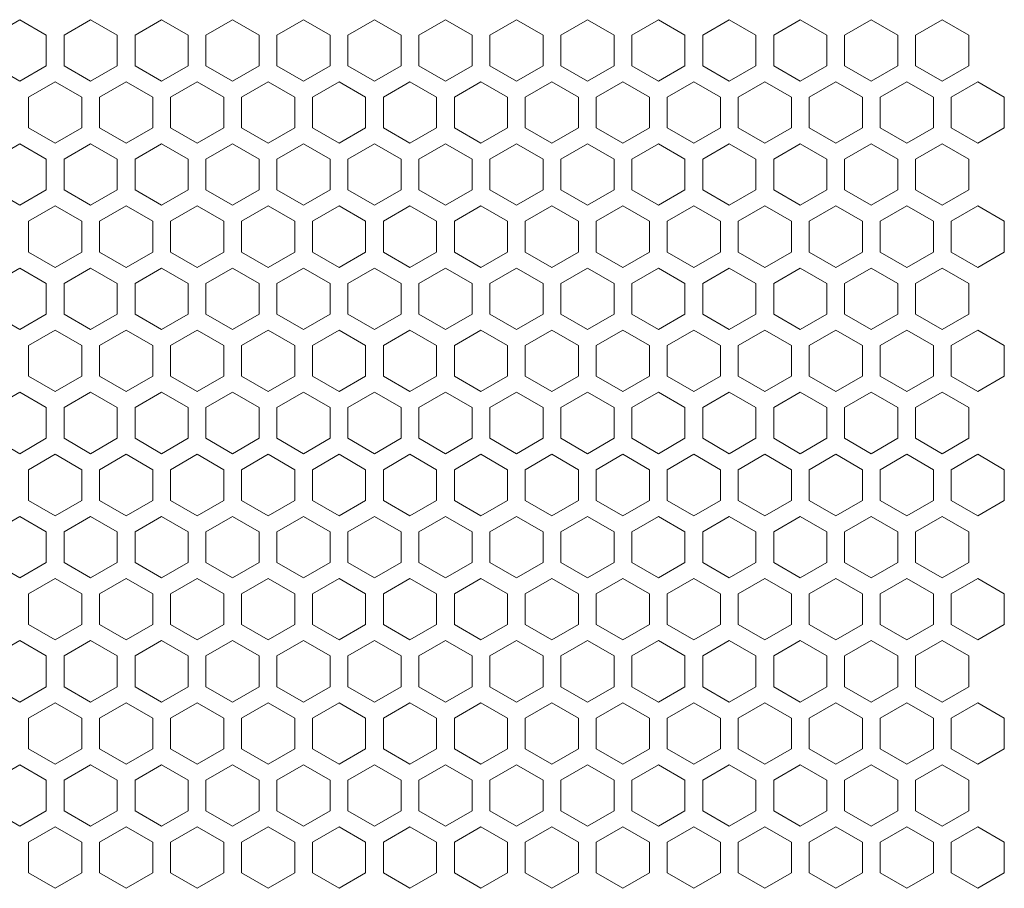
# Model space of a CAD drawing. Units: millimetres. Extents: x 923695 to 1005020, y 235312 to 319646.
# Drawn here: x 954996 to 955107, y 316398 to 316496 of the extents above; entities that cross this region are included whole.
import ezdxf

# ---------------------------------------------------------------- set-up
doc = ezdxf.new("R2010")
doc.units = ezdxf.units.MM
doc.linetypes.add('ACAD_ISO05W100', pattern=[34, 24, -3, 0.5, -3, 0.5, -3])
doc.layers.add('双点画线', color=160, linetype='ACAD_ISO05W100', lineweight=9)

msp = doc.modelspace()

# ---------------------------------------------------------------- linework, layer by layer
at = {"layer": '双点画线', "color": 6, "linetype": 'ByBlock'}
for points in [[(954999.09303, 316490.45314), (954996.09303, 316488.72109), (954993.09303, 316490.45314), (954993.09303, 316493.91724), (954996.09303, 316495.64929), (954999.09303, 316493.91724)], [(955007.09303, 316490.45314), (955004.09303, 316488.72109), (955001.09303, 316490.45314), (955001.09303, 316493.91724), (955004.09303, 316495.64929), (955007.09303, 316493.91724)], [(955015.09303, 316490.45314), (955012.09303, 316488.72109), (955009.09303, 316490.45314), (955009.09303, 316493.91724), (955012.09303, 316495.64929), (955015.09303, 316493.91724)], [(955023.09303, 316490.45314), (955020.09303, 316488.72109), (955017.09303, 316490.45314), (955017.09303, 316493.91724), (955020.09303, 316495.64929), (955023.09303, 316493.91724)], [(955031.09303, 316490.45314), (955028.09303, 316488.72109), (955025.09303, 316490.45314), (955025.09303, 316493.91724), (955028.09303, 316495.64929), (955031.09303, 316493.91724)], [(955039.09303, 316490.45314), (955036.09303, 316488.72109), (955033.09303, 316490.45314), (955033.09303, 316493.91724), (955036.09303, 316495.64929), (955039.09303, 316493.91724)], [(955047.09303, 316490.45314), (955044.09303, 316488.72109), (955041.09303, 316490.45314), (955041.09303, 316493.91724), (955044.09303, 316495.64929), (955047.09303, 316493.91724)], [(955055.09303, 316490.45314), (955052.09303, 316488.72109), (955049.09303, 316490.45314), (955049.09303, 316493.91724), (955052.09303, 316495.64929), (955055.09303, 316493.91724)], [(955063.09303, 316490.45314), (955060.09303, 316488.72109), (955057.09303, 316490.45314), (955057.09303, 316493.91724), (955060.09303, 316495.64929), (955063.09303, 316493.91724)], [(955071.09303, 316490.45314), (955068.09303, 316488.72109), (955065.09303, 316490.45314), (955065.09303, 316493.91724), (955068.09303, 316495.64929), (955071.09303, 316493.91724)], [(955079.09303, 316490.45314), (955076.09303, 316488.72109), (955073.09303, 316490.45314), (955073.09303, 316493.91724), (955076.09303, 316495.64929), (955079.09303, 316493.91724)], [(955087.09303, 316490.45314), (955084.09303, 316488.72109), (955081.09303, 316490.45314), (955081.09303, 316493.91724), (955084.09303, 316495.64929), (955087.09303, 316493.91724)], [(955095.09303, 316490.45314), (955092.09303, 316488.72109), (955089.09303, 316490.45314), (955089.09303, 316493.91724), (955092.09303, 316495.64929), (955095.09303, 316493.91724)], [(955103.09303, 316490.45314), (955100.09303, 316488.72109), (955097.09303, 316490.45314), (955097.09303, 316493.91724), (955100.09303, 316495.64929), (955103.09303, 316493.91724)], [(955003.09303, 316483.45314), (955000.09303, 316481.72109), (954997.09303, 316483.45314), (954997.09303, 316486.91724), (955000.09303, 316488.64929), (955003.09303, 316486.91724)], [(955011.09303, 316483.45314), (955008.09303, 316481.72109), (955005.09303, 316483.45314), (955005.09303, 316486.91724), (955008.09303, 316488.64929), (955011.09303, 316486.91724)], [(955019.09303, 316483.45314), (955016.09303, 316481.72109), (955013.09303, 316483.45314), (955013.09303, 316486.91724), (955016.09303, 316488.64929), (955019.09303, 316486.91724)], [(955027.09303, 316483.45314), (955024.09303, 316481.72109), (955021.09303, 316483.45314), (955021.09303, 316486.91724), (955024.09303, 316488.64929), (955027.09303, 316486.91724)], [(955035.09303, 316483.45314), (955032.09303, 316481.72109), (955029.09303, 316483.45314), (955029.09303, 316486.91724), (955032.09303, 316488.64929), (955035.09303, 316486.91724)], [(955043.09303, 316483.45314), (955040.09303, 316481.72109), (955037.09303, 316483.45314), (955037.09303, 316486.91724), (955040.09303, 316488.64929), (955043.09303, 316486.91724)], [(955051.09303, 316483.45314), (955048.09303, 316481.72109), (955045.09303, 316483.45314), (955045.09303, 316486.91724), (955048.09303, 316488.64929), (955051.09303, 316486.91724)], [(955059.09303, 316483.45314), (955056.09303, 316481.72109), (955053.09303, 316483.45314), (955053.09303, 316486.91724), (955056.09303, 316488.64929), (955059.09303, 316486.91724)], [(955067.09303, 316483.45314), (955064.09303, 316481.72109), (955061.09303, 316483.45314), (955061.09303, 316486.91724), (955064.09303, 316488.64929), (955067.09303, 316486.91724)], [(955075.09303, 316483.45314), (955072.09303, 316481.72109), (955069.09303, 316483.45314), (955069.09303, 316486.91724), (955072.09303, 316488.64929), (955075.09303, 316486.91724)], [(955083.09303, 316483.45314), (955080.09303, 316481.72109), (955077.09303, 316483.45314), (955077.09303, 316486.91724), (955080.09303, 316488.64929), (955083.09303, 316486.91724)], [(955091.09303, 316483.45314), (955088.09303, 316481.72109), (955085.09303, 316483.45314), (955085.09303, 316486.91724), (955088.09303, 316488.64929), (955091.09303, 316486.91724)], [(955099.09303, 316483.45314), (955096.09303, 316481.72109), (955093.09303, 316483.45314), (955093.09303, 316486.91724), (955096.09303, 316488.64929), (955099.09303, 316486.91724)], [(955107.09303, 316483.45314), (955104.09303, 316481.72109), (955101.09303, 316483.45314), (955101.09303, 316486.91724), (955104.09303, 316488.64929), (955107.09303, 316486.91724)], [(954999.09303, 316476.45314), (954996.09303, 316474.72109), (954993.09303, 316476.45314), (954993.09303, 316479.91724), (954996.09303, 316481.64929), (954999.09303, 316479.91724)], [(955007.09303, 316476.45314), (955004.09303, 316474.72109), (955001.09303, 316476.45314), (955001.09303, 316479.91724), (955004.09303, 316481.64929), (955007.09303, 316479.91724)], [(955015.09303, 316476.45314), (955012.09303, 316474.72109), (955009.09303, 316476.45314), (955009.09303, 316479.91724), (955012.09303, 316481.64929), (955015.09303, 316479.91724)], [(955023.09303, 316476.45314), (955020.09303, 316474.72109), (955017.09303, 316476.45314), (955017.09303, 316479.91724), (955020.09303, 316481.64929), (955023.09303, 316479.91724)], [(955031.09303, 316476.45314), (955028.09303, 316474.72109), (955025.09303, 316476.45314), (955025.09303, 316479.91724), (955028.09303, 316481.64929), (955031.09303, 316479.91724)], [(955039.09303, 316476.45314), (955036.09303, 316474.72109), (955033.09303, 316476.45314), (955033.09303, 316479.91724), (955036.09303, 316481.64929), (955039.09303, 316479.91724)], [(955047.09303, 316476.45314), (955044.09303, 316474.72109), (955041.09303, 316476.45314), (955041.09303, 316479.91724), (955044.09303, 316481.64929), (955047.09303, 316479.91724)], [(955055.09303, 316476.45314), (955052.09303, 316474.72109), (955049.09303, 316476.45314), (955049.09303, 316479.91724), (955052.09303, 316481.64929), (955055.09303, 316479.91724)], [(955063.09303, 316476.45314), (955060.09303, 316474.72109), (955057.09303, 316476.45314), (955057.09303, 316479.91724), (955060.09303, 316481.64929), (955063.09303, 316479.91724)], [(955071.09303, 316476.45314), (955068.09303, 316474.72109), (955065.09303, 316476.45314), (955065.09303, 316479.91724), (955068.09303, 316481.64929), (955071.09303, 316479.91724)], [(955079.09303, 316476.45314), (955076.09303, 316474.72109), (955073.09303, 316476.45314), (955073.09303, 316479.91724), (955076.09303, 316481.64929), (955079.09303, 316479.91724)], [(955087.09303, 316476.45314), (955084.09303, 316474.72109), (955081.09303, 316476.45314), (955081.09303, 316479.91724), (955084.09303, 316481.64929), (955087.09303, 316479.91724)], [(955095.09303, 316476.45314), (955092.09303, 316474.72109), (955089.09303, 316476.45314), (955089.09303, 316479.91724), (955092.09303, 316481.64929), (955095.09303, 316479.91724)], [(955103.09303, 316476.45314), (955100.09303, 316474.72109), (955097.09303, 316476.45314), (955097.09303, 316479.91724), (955100.09303, 316481.64929), (955103.09303, 316479.91724)], [(955003.09303, 316469.45314), (955000.09303, 316467.72109), (954997.09303, 316469.45314), (954997.09303, 316472.91724), (955000.09303, 316474.64929), (955003.09303, 316472.91724)], [(955011.09303, 316469.45314), (955008.09303, 316467.72109), (955005.09303, 316469.45314), (955005.09303, 316472.91724), (955008.09303, 316474.64929), (955011.09303, 316472.91724)], [(955019.09303, 316469.45314), (955016.09303, 316467.72109), (955013.09303, 316469.45314), (955013.09303, 316472.91724), (955016.09303, 316474.64929), (955019.09303, 316472.91724)], [(955027.09303, 316469.45314), (955024.09303, 316467.72109), (955021.09303, 316469.45314), (955021.09303, 316472.91724), (955024.09303, 316474.64929), (955027.09303, 316472.91724)], [(955035.09303, 316469.45314), (955032.09303, 316467.72109), (955029.09303, 316469.45314), (955029.09303, 316472.91724), (955032.09303, 316474.64929), (955035.09303, 316472.91724)], [(955043.09303, 316469.45314), (955040.09303, 316467.72109), (955037.09303, 316469.45314), (955037.09303, 316472.91724), (955040.09303, 316474.64929), (955043.09303, 316472.91724)], [(955051.09303, 316469.45314), (955048.09303, 316467.72109), (955045.09303, 316469.45314), (955045.09303, 316472.91724), (955048.09303, 316474.64929), (955051.09303, 316472.91724)], [(955059.09303, 316469.45314), (955056.09303, 316467.72109), (955053.09303, 316469.45314), (955053.09303, 316472.91724), (955056.09303, 316474.64929), (955059.09303, 316472.91724)], [(955067.09303, 316469.45314), (955064.09303, 316467.72109), (955061.09303, 316469.45314), (955061.09303, 316472.91724), (955064.09303, 316474.64929), (955067.09303, 316472.91724)], [(955075.09303, 316469.45314), (955072.09303, 316467.72109), (955069.09303, 316469.45314), (955069.09303, 316472.91724), (955072.09303, 316474.64929), (955075.09303, 316472.91724)], [(955083.09303, 316469.45314), (955080.09303, 316467.72109), (955077.09303, 316469.45314), (955077.09303, 316472.91724), (955080.09303, 316474.64929), (955083.09303, 316472.91724)], [(955091.09303, 316469.45314), (955088.09303, 316467.72109), (955085.09303, 316469.45314), (955085.09303, 316472.91724), (955088.09303, 316474.64929), (955091.09303, 316472.91724)], [(955099.09303, 316469.45314), (955096.09303, 316467.72109), (955093.09303, 316469.45314), (955093.09303, 316472.91724), (955096.09303, 316474.64929), (955099.09303, 316472.91724)], [(955107.09303, 316469.45314), (955104.09303, 316467.72109), (955101.09303, 316469.45314), (955101.09303, 316472.91724), (955104.09303, 316474.64929), (955107.09303, 316472.91724)], [(954999.09303, 316462.45314), (954996.09303, 316460.72109), (954993.09303, 316462.45314), (954993.09303, 316465.91724), (954996.09303, 316467.64929), (954999.09303, 316465.91724)], [(955007.09303, 316462.45314), (955004.09303, 316460.72109), (955001.09303, 316462.45314), (955001.09303, 316465.91724), (955004.09303, 316467.64929), (955007.09303, 316465.91724)], [(955015.09303, 316462.45314), (955012.09303, 316460.72109), (955009.09303, 316462.45314), (955009.09303, 316465.91724), (955012.09303, 316467.64929), (955015.09303, 316465.91724)], [(955023.09303, 316462.45314), (955020.09303, 316460.72109), (955017.09303, 316462.45314), (955017.09303, 316465.91724), (955020.09303, 316467.64929), (955023.09303, 316465.91724)], [(955031.09303, 316462.45314), (955028.09303, 316460.72109), (955025.09303, 316462.45314), (955025.09303, 316465.91724), (955028.09303, 316467.64929), (955031.09303, 316465.91724)], [(955039.09303, 316462.45314), (955036.09303, 316460.72109), (955033.09303, 316462.45314), (955033.09303, 316465.91724), (955036.09303, 316467.64929), (955039.09303, 316465.91724)], [(955047.09303, 316462.45314), (955044.09303, 316460.72109), (955041.09303, 316462.45314), (955041.09303, 316465.91724), (955044.09303, 316467.64929), (955047.09303, 316465.91724)], [(955055.09303, 316462.45314), (955052.09303, 316460.72109), (955049.09303, 316462.45314), (955049.09303, 316465.91724), (955052.09303, 316467.64929), (955055.09303, 316465.91724)], [(955063.09303, 316462.45314), (955060.09303, 316460.72109), (955057.09303, 316462.45314), (955057.09303, 316465.91724), (955060.09303, 316467.64929), (955063.09303, 316465.91724)], [(955071.09303, 316462.45314), (955068.09303, 316460.72109), (955065.09303, 316462.45314), (955065.09303, 316465.91724), (955068.09303, 316467.64929), (955071.09303, 316465.91724)], [(955079.09303, 316462.45314), (955076.09303, 316460.72109), (955073.09303, 316462.45314), (955073.09303, 316465.91724), (955076.09303, 316467.64929), (955079.09303, 316465.91724)], [(955087.09303, 316462.45314), (955084.09303, 316460.72109), (955081.09303, 316462.45314), (955081.09303, 316465.91724), (955084.09303, 316467.64929), (955087.09303, 316465.91724)], [(955095.09303, 316462.45314), (955092.09303, 316460.72109), (955089.09303, 316462.45314), (955089.09303, 316465.91724), (955092.09303, 316467.64929), (955095.09303, 316465.91724)], [(955103.09303, 316462.45314), (955100.09303, 316460.72109), (955097.09303, 316462.45314), (955097.09303, 316465.91724), (955100.09303, 316467.64929), (955103.09303, 316465.91724)], [(955003.09303, 316455.45314), (955000.09303, 316453.72109), (954997.09303, 316455.45314), (954997.09303, 316458.91724), (955000.09303, 316460.64929), (955003.09303, 316458.91724)], [(955011.09303, 316455.45314), (955008.09303, 316453.72109), (955005.09303, 316455.45314), (955005.09303, 316458.91724), (955008.09303, 316460.64929), (955011.09303, 316458.91724)], [(955019.09303, 316455.45314), (955016.09303, 316453.72109), (955013.09303, 316455.45314), (955013.09303, 316458.91724), (955016.09303, 316460.64929), (955019.09303, 316458.91724)], [(955027.09303, 316455.45314), (955024.09303, 316453.72109), (955021.09303, 316455.45314), (955021.09303, 316458.91724), (955024.09303, 316460.64929), (955027.09303, 316458.91724)], [(955035.09303, 316455.45314), (955032.09303, 316453.72109), (955029.09303, 316455.45314), (955029.09303, 316458.91724), (955032.09303, 316460.64929), (955035.09303, 316458.91724)], [(955043.09303, 316455.45314), (955040.09303, 316453.72109), (955037.09303, 316455.45314), (955037.09303, 316458.91724), (955040.09303, 316460.64929), (955043.09303, 316458.91724)], [(955051.09303, 316455.45314), (955048.09303, 316453.72109), (955045.09303, 316455.45314), (955045.09303, 316458.91724), (955048.09303, 316460.64929), (955051.09303, 316458.91724)], [(955059.09303, 316455.45314), (955056.09303, 316453.72109), (955053.09303, 316455.45314), (955053.09303, 316458.91724), (955056.09303, 316460.64929), (955059.09303, 316458.91724)], [(955067.09303, 316455.45314), (955064.09303, 316453.72109), (955061.09303, 316455.45314), (955061.09303, 316458.91724), (955064.09303, 316460.64929), (955067.09303, 316458.91724)], [(955075.09303, 316455.45314), (955072.09303, 316453.72109), (955069.09303, 316455.45314), (955069.09303, 316458.91724), (955072.09303, 316460.64929), (955075.09303, 316458.91724)], [(955083.09303, 316455.45314), (955080.09303, 316453.72109), (955077.09303, 316455.45314), (955077.09303, 316458.91724), (955080.09303, 316460.64929), (955083.09303, 316458.91724)], [(955091.09303, 316455.45314), (955088.09303, 316453.72109), (955085.09303, 316455.45314), (955085.09303, 316458.91724), (955088.09303, 316460.64929), (955091.09303, 316458.91724)], [(955099.09303, 316455.45314), (955096.09303, 316453.72109), (955093.09303, 316455.45314), (955093.09303, 316458.91724), (955096.09303, 316460.64929), (955099.09303, 316458.91724)], [(955107.09303, 316455.45314), (955104.09303, 316453.72109), (955101.09303, 316455.45314), (955101.09303, 316458.91724), (955104.09303, 316460.64929), (955107.09303, 316458.91724)], [(954999.09303, 316448.45314), (954996.09303, 316446.72109), (954993.09303, 316448.45314), (954993.09303, 316451.91724), (954996.09303, 316453.64929), (954999.09303, 316451.91724)], [(955007.09303, 316448.45314), (955004.09303, 316446.72109), (955001.09303, 316448.45314), (955001.09303, 316451.91724), (955004.09303, 316453.64929), (955007.09303, 316451.91724)], [(955015.09303, 316448.45314), (955012.09303, 316446.72109), (955009.09303, 316448.45314), (955009.09303, 316451.91724), (955012.09303, 316453.64929), (955015.09303, 316451.91724)], [(955023.09303, 316448.45314), (955020.09303, 316446.72109), (955017.09303, 316448.45314), (955017.09303, 316451.91724), (955020.09303, 316453.64929), (955023.09303, 316451.91724)], [(955031.09303, 316448.45314), (955028.09303, 316446.72109), (955025.09303, 316448.45314), (955025.09303, 316451.91724), (955028.09303, 316453.64929), (955031.09303, 316451.91724)], [(955039.09303, 316448.45314), (955036.09303, 316446.72109), (955033.09303, 316448.45314), (955033.09303, 316451.91724), (955036.09303, 316453.64929), (955039.09303, 316451.91724)], [(955047.09303, 316448.45314), (955044.09303, 316446.72109), (955041.09303, 316448.45314), (955041.09303, 316451.91724), (955044.09303, 316453.64929), (955047.09303, 316451.91724)], [(955055.09303, 316448.45314), (955052.09303, 316446.72109), (955049.09303, 316448.45314), (955049.09303, 316451.91724), (955052.09303, 316453.64929), (955055.09303, 316451.91724)], [(955063.09303, 316448.45314), (955060.09303, 316446.72109), (955057.09303, 316448.45314), (955057.09303, 316451.91724), (955060.09303, 316453.64929), (955063.09303, 316451.91724)], [(955071.09303, 316448.45314), (955068.09303, 316446.72109), (955065.09303, 316448.45314), (955065.09303, 316451.91724), (955068.09303, 316453.64929), (955071.09303, 316451.91724)], [(955079.09303, 316448.45314), (955076.09303, 316446.72109), (955073.09303, 316448.45314), (955073.09303, 316451.91724), (955076.09303, 316453.64929), (955079.09303, 316451.91724)], [(955087.09303, 316448.45314), (955084.09303, 316446.72109), (955081.09303, 316448.45314), (955081.09303, 316451.91724), (955084.09303, 316453.64929), (955087.09303, 316451.91724)], [(955095.09303, 316448.45314), (955092.09303, 316446.72109), (955089.09303, 316448.45314), (955089.09303, 316451.91724), (955092.09303, 316453.64929), (955095.09303, 316451.91724)], [(955103.09303, 316448.45314), (955100.09303, 316446.72109), (955097.09303, 316448.45314), (955097.09303, 316451.91724), (955100.09303, 316453.64929), (955103.09303, 316451.91724)], [(955003.09303, 316441.45314), (955000.09303, 316439.72109), (954997.09303, 316441.45314), (954997.09303, 316444.91724), (955000.09303, 316446.64929), (955003.09303, 316444.91724)], [(955011.09303, 316441.45314), (955008.09303, 316439.72109), (955005.09303, 316441.45314), (955005.09303, 316444.91724), (955008.09303, 316446.64929), (955011.09303, 316444.91724)], [(955019.09303, 316441.45314), (955016.09303, 316439.72109), (955013.09303, 316441.45314), (955013.09303, 316444.91724), (955016.09303, 316446.64929), (955019.09303, 316444.91724)], [(955027.09303, 316441.45314), (955024.09303, 316439.72109), (955021.09303, 316441.45314), (955021.09303, 316444.91724), (955024.09303, 316446.64929), (955027.09303, 316444.91724)], [(955035.09303, 316441.45314), (955032.09303, 316439.72109), (955029.09303, 316441.45314), (955029.09303, 316444.91724), (955032.09303, 316446.64929), (955035.09303, 316444.91724)], [(955043.09303, 316441.45314), (955040.09303, 316439.72109), (955037.09303, 316441.45314), (955037.09303, 316444.91724), (955040.09303, 316446.64929), (955043.09303, 316444.91724)], [(955051.09303, 316441.45314), (955048.09303, 316439.72109), (955045.09303, 316441.45314), (955045.09303, 316444.91724), (955048.09303, 316446.64929), (955051.09303, 316444.91724)], [(955059.09303, 316441.45314), (955056.09303, 316439.72109), (955053.09303, 316441.45314), (955053.09303, 316444.91724), (955056.09303, 316446.64929), (955059.09303, 316444.91724)], [(955067.09303, 316441.45314), (955064.09303, 316439.72109), (955061.09303, 316441.45314), (955061.09303, 316444.91724), (955064.09303, 316446.64929), (955067.09303, 316444.91724)], [(955075.09303, 316441.45314), (955072.09303, 316439.72109), (955069.09303, 316441.45314), (955069.09303, 316444.91724), (955072.09303, 316446.64929), (955075.09303, 316444.91724)], [(955083.09303, 316441.45314), (955080.09303, 316439.72109), (955077.09303, 316441.45314), (955077.09303, 316444.91724), (955080.09303, 316446.64929), (955083.09303, 316444.91724)], [(955091.09303, 316441.45314), (955088.09303, 316439.72109), (955085.09303, 316441.45314), (955085.09303, 316444.91724), (955088.09303, 316446.64929), (955091.09303, 316444.91724)], [(955099.09303, 316441.45314), (955096.09303, 316439.72109), (955093.09303, 316441.45314), (955093.09303, 316444.91724), (955096.09303, 316446.64929), (955099.09303, 316444.91724)], [(955107.09303, 316441.45314), (955104.09303, 316439.72109), (955101.09303, 316441.45314), (955101.09303, 316444.91724), (955104.09303, 316446.64929), (955107.09303, 316444.91724)], [(954999.09303, 316434.45314), (954996.09303, 316432.72109), (954993.09303, 316434.45314), (954993.09303, 316437.91724), (954996.09303, 316439.64929), (954999.09303, 316437.91724)], [(955007.09303, 316434.45314), (955004.09303, 316432.72109), (955001.09303, 316434.45314), (955001.09303, 316437.91724), (955004.09303, 316439.64929), (955007.09303, 316437.91724)], [(955015.09303, 316434.45314), (955012.09303, 316432.72109), (955009.09303, 316434.45314), (955009.09303, 316437.91724), (955012.09303, 316439.64929), (955015.09303, 316437.91724)], [(955023.09303, 316434.45314), (955020.09303, 316432.72109), (955017.09303, 316434.45314), (955017.09303, 316437.91724), (955020.09303, 316439.64929), (955023.09303, 316437.91724)], [(955031.09303, 316434.45314), (955028.09303, 316432.72109), (955025.09303, 316434.45314), (955025.09303, 316437.91724), (955028.09303, 316439.64929), (955031.09303, 316437.91724)], [(955039.09303, 316434.45314), (955036.09303, 316432.72109), (955033.09303, 316434.45314), (955033.09303, 316437.91724), (955036.09303, 316439.64929), (955039.09303, 316437.91724)], [(955047.09303, 316434.45314), (955044.09303, 316432.72109), (955041.09303, 316434.45314), (955041.09303, 316437.91724), (955044.09303, 316439.64929), (955047.09303, 316437.91724)], [(955055.09303, 316434.45314), (955052.09303, 316432.72109), (955049.09303, 316434.45314), (955049.09303, 316437.91724), (955052.09303, 316439.64929), (955055.09303, 316437.91724)], [(955063.09303, 316434.45314), (955060.09303, 316432.72109), (955057.09303, 316434.45314), (955057.09303, 316437.91724), (955060.09303, 316439.64929), (955063.09303, 316437.91724)], [(955071.09303, 316434.45314), (955068.09303, 316432.72109), (955065.09303, 316434.45314), (955065.09303, 316437.91724), (955068.09303, 316439.64929), (955071.09303, 316437.91724)], [(955079.09303, 316434.45314), (955076.09303, 316432.72109), (955073.09303, 316434.45314), (955073.09303, 316437.91724), (955076.09303, 316439.64929), (955079.09303, 316437.91724)], [(955087.09303, 316434.45314), (955084.09303, 316432.72109), (955081.09303, 316434.45314), (955081.09303, 316437.91724), (955084.09303, 316439.64929), (955087.09303, 316437.91724)], [(955095.09303, 316434.45314), (955092.09303, 316432.72109), (955089.09303, 316434.45314), (955089.09303, 316437.91724), (955092.09303, 316439.64929), (955095.09303, 316437.91724)], [(955103.09303, 316434.45314), (955100.09303, 316432.72109), (955097.09303, 316434.45314), (955097.09303, 316437.91724), (955100.09303, 316439.64929), (955103.09303, 316437.91724)], [(955003.09303, 316427.45314), (955000.09303, 316425.72109), (954997.09303, 316427.45314), (954997.09303, 316430.91724), (955000.09303, 316432.64929), (955003.09303, 316430.91724)], [(955011.09303, 316427.45314), (955008.09303, 316425.72109), (955005.09303, 316427.45314), (955005.09303, 316430.91724), (955008.09303, 316432.64929), (955011.09303, 316430.91724)], [(955019.09303, 316427.45314), (955016.09303, 316425.72109), (955013.09303, 316427.45314), (955013.09303, 316430.91724), (955016.09303, 316432.64929), (955019.09303, 316430.91724)], [(955027.09303, 316427.45314), (955024.09303, 316425.72109), (955021.09303, 316427.45314), (955021.09303, 316430.91724), (955024.09303, 316432.64929), (955027.09303, 316430.91724)], [(955035.09303, 316427.45314), (955032.09303, 316425.72109), (955029.09303, 316427.45314), (955029.09303, 316430.91724), (955032.09303, 316432.64929), (955035.09303, 316430.91724)], [(955043.09303, 316427.45314), (955040.09303, 316425.72109), (955037.09303, 316427.45314), (955037.09303, 316430.91724), (955040.09303, 316432.64929), (955043.09303, 316430.91724)], [(955051.09303, 316427.45314), (955048.09303, 316425.72109), (955045.09303, 316427.45314), (955045.09303, 316430.91724), (955048.09303, 316432.64929), (955051.09303, 316430.91724)], [(955059.09303, 316427.45314), (955056.09303, 316425.72109), (955053.09303, 316427.45314), (955053.09303, 316430.91724), (955056.09303, 316432.64929), (955059.09303, 316430.91724)], [(955067.09303, 316427.45314), (955064.09303, 316425.72109), (955061.09303, 316427.45314), (955061.09303, 316430.91724), (955064.09303, 316432.64929), (955067.09303, 316430.91724)], [(955075.09303, 316427.45314), (955072.09303, 316425.72109), (955069.09303, 316427.45314), (955069.09303, 316430.91724), (955072.09303, 316432.64929), (955075.09303, 316430.91724)], [(955083.09303, 316427.45314), (955080.09303, 316425.72109), (955077.09303, 316427.45314), (955077.09303, 316430.91724), (955080.09303, 316432.64929), (955083.09303, 316430.91724)], [(955091.09303, 316427.45314), (955088.09303, 316425.72109), (955085.09303, 316427.45314), (955085.09303, 316430.91724), (955088.09303, 316432.64929), (955091.09303, 316430.91724)], [(955099.09303, 316427.45314), (955096.09303, 316425.72109), (955093.09303, 316427.45314), (955093.09303, 316430.91724), (955096.09303, 316432.64929), (955099.09303, 316430.91724)], [(955107.09303, 316427.45314), (955104.09303, 316425.72109), (955101.09303, 316427.45314), (955101.09303, 316430.91724), (955104.09303, 316432.64929), (955107.09303, 316430.91724)], [(954999.09303, 316420.45314), (954996.09303, 316418.72109), (954993.09303, 316420.45314), (954993.09303, 316423.91724), (954996.09303, 316425.64929), (954999.09303, 316423.91724)], [(955007.09303, 316420.45314), (955004.09303, 316418.72109), (955001.09303, 316420.45314), (955001.09303, 316423.91724), (955004.09303, 316425.64929), (955007.09303, 316423.91724)], [(955015.09303, 316420.45314), (955012.09303, 316418.72109), (955009.09303, 316420.45314), (955009.09303, 316423.91724), (955012.09303, 316425.64929), (955015.09303, 316423.91724)], [(955023.09303, 316420.45314), (955020.09303, 316418.72109), (955017.09303, 316420.45314), (955017.09303, 316423.91724), (955020.09303, 316425.64929), (955023.09303, 316423.91724)], [(955031.09303, 316420.45314), (955028.09303, 316418.72109), (955025.09303, 316420.45314), (955025.09303, 316423.91724), (955028.09303, 316425.64929), (955031.09303, 316423.91724)], [(955039.09303, 316420.45314), (955036.09303, 316418.72109), (955033.09303, 316420.45314), (955033.09303, 316423.91724), (955036.09303, 316425.64929), (955039.09303, 316423.91724)], [(955047.09303, 316420.45314), (955044.09303, 316418.72109), (955041.09303, 316420.45314), (955041.09303, 316423.91724), (955044.09303, 316425.64929), (955047.09303, 316423.91724)], [(955055.09303, 316420.45314), (955052.09303, 316418.72109), (955049.09303, 316420.45314), (955049.09303, 316423.91724), (955052.09303, 316425.64929), (955055.09303, 316423.91724)], [(955063.09303, 316420.45314), (955060.09303, 316418.72109), (955057.09303, 316420.45314), (955057.09303, 316423.91724), (955060.09303, 316425.64929), (955063.09303, 316423.91724)], [(955071.09303, 316420.45314), (955068.09303, 316418.72109), (955065.09303, 316420.45314), (955065.09303, 316423.91724), (955068.09303, 316425.64929), (955071.09303, 316423.91724)], [(955079.09303, 316420.45314), (955076.09303, 316418.72109), (955073.09303, 316420.45314), (955073.09303, 316423.91724), (955076.09303, 316425.64929), (955079.09303, 316423.91724)], [(955087.09303, 316420.45314), (955084.09303, 316418.72109), (955081.09303, 316420.45314), (955081.09303, 316423.91724), (955084.09303, 316425.64929), (955087.09303, 316423.91724)], [(955095.09303, 316420.45314), (955092.09303, 316418.72109), (955089.09303, 316420.45314), (955089.09303, 316423.91724), (955092.09303, 316425.64929), (955095.09303, 316423.91724)], [(955103.09303, 316420.45314), (955100.09303, 316418.72109), (955097.09303, 316420.45314), (955097.09303, 316423.91724), (955100.09303, 316425.64929), (955103.09303, 316423.91724)], [(955003.09303, 316413.45314), (955000.09303, 316411.72109), (954997.09303, 316413.45314), (954997.09303, 316416.91724), (955000.09303, 316418.64929), (955003.09303, 316416.91724)], [(955011.09303, 316413.45314), (955008.09303, 316411.72109), (955005.09303, 316413.45314), (955005.09303, 316416.91724), (955008.09303, 316418.64929), (955011.09303, 316416.91724)], [(955019.09303, 316413.45314), (955016.09303, 316411.72109), (955013.09303, 316413.45314), (955013.09303, 316416.91724), (955016.09303, 316418.64929), (955019.09303, 316416.91724)], [(955027.09303, 316413.45314), (955024.09303, 316411.72109), (955021.09303, 316413.45314), (955021.09303, 316416.91724), (955024.09303, 316418.64929), (955027.09303, 316416.91724)], [(955035.09303, 316413.45314), (955032.09303, 316411.72109), (955029.09303, 316413.45314), (955029.09303, 316416.91724), (955032.09303, 316418.64929), (955035.09303, 316416.91724)], [(955043.09303, 316413.45314), (955040.09303, 316411.72109), (955037.09303, 316413.45314), (955037.09303, 316416.91724), (955040.09303, 316418.64929), (955043.09303, 316416.91724)], [(955051.09303, 316413.45314), (955048.09303, 316411.72109), (955045.09303, 316413.45314), (955045.09303, 316416.91724), (955048.09303, 316418.64929), (955051.09303, 316416.91724)], [(955059.09303, 316413.45314), (955056.09303, 316411.72109), (955053.09303, 316413.45314), (955053.09303, 316416.91724), (955056.09303, 316418.64929), (955059.09303, 316416.91724)], [(955067.09303, 316413.45314), (955064.09303, 316411.72109), (955061.09303, 316413.45314), (955061.09303, 316416.91724), (955064.09303, 316418.64929), (955067.09303, 316416.91724)], [(955075.09303, 316413.45314), (955072.09303, 316411.72109), (955069.09303, 316413.45314), (955069.09303, 316416.91724), (955072.09303, 316418.64929), (955075.09303, 316416.91724)], [(955083.09303, 316413.45314), (955080.09303, 316411.72109), (955077.09303, 316413.45314), (955077.09303, 316416.91724), (955080.09303, 316418.64929), (955083.09303, 316416.91724)], [(955091.09303, 316413.45314), (955088.09303, 316411.72109), (955085.09303, 316413.45314), (955085.09303, 316416.91724), (955088.09303, 316418.64929), (955091.09303, 316416.91724)], [(955099.09303, 316413.45314), (955096.09303, 316411.72109), (955093.09303, 316413.45314), (955093.09303, 316416.91724), (955096.09303, 316418.64929), (955099.09303, 316416.91724)], [(955107.09303, 316413.45314), (955104.09303, 316411.72109), (955101.09303, 316413.45314), (955101.09303, 316416.91724), (955104.09303, 316418.64929), (955107.09303, 316416.91724)], [(954999.09303, 316406.45314), (954996.09303, 316404.72109), (954993.09303, 316406.45314), (954993.09303, 316409.91724), (954996.09303, 316411.64929), (954999.09303, 316409.91724)], [(955007.09303, 316406.45314), (955004.09303, 316404.72109), (955001.09303, 316406.45314), (955001.09303, 316409.91724), (955004.09303, 316411.64929), (955007.09303, 316409.91724)], [(955015.09303, 316406.45314), (955012.09303, 316404.72109), (955009.09303, 316406.45314), (955009.09303, 316409.91724), (955012.09303, 316411.64929), (955015.09303, 316409.91724)], [(955023.09303, 316406.45314), (955020.09303, 316404.72109), (955017.09303, 316406.45314), (955017.09303, 316409.91724), (955020.09303, 316411.64929), (955023.09303, 316409.91724)], [(955031.09303, 316406.45314), (955028.09303, 316404.72109), (955025.09303, 316406.45314), (955025.09303, 316409.91724), (955028.09303, 316411.64929), (955031.09303, 316409.91724)], [(955039.09303, 316406.45314), (955036.09303, 316404.72109), (955033.09303, 316406.45314), (955033.09303, 316409.91724), (955036.09303, 316411.64929), (955039.09303, 316409.91724)], [(955047.09303, 316406.45314), (955044.09303, 316404.72109), (955041.09303, 316406.45314), (955041.09303, 316409.91724), (955044.09303, 316411.64929), (955047.09303, 316409.91724)], [(955055.09303, 316406.45314), (955052.09303, 316404.72109), (955049.09303, 316406.45314), (955049.09303, 316409.91724), (955052.09303, 316411.64929), (955055.09303, 316409.91724)], [(955063.09303, 316406.45314), (955060.09303, 316404.72109), (955057.09303, 316406.45314), (955057.09303, 316409.91724), (955060.09303, 316411.64929), (955063.09303, 316409.91724)], [(955071.09303, 316406.45314), (955068.09303, 316404.72109), (955065.09303, 316406.45314), (955065.09303, 316409.91724), (955068.09303, 316411.64929), (955071.09303, 316409.91724)], [(955079.09303, 316406.45314), (955076.09303, 316404.72109), (955073.09303, 316406.45314), (955073.09303, 316409.91724), (955076.09303, 316411.64929), (955079.09303, 316409.91724)], [(955087.09303, 316406.45314), (955084.09303, 316404.72109), (955081.09303, 316406.45314), (955081.09303, 316409.91724), (955084.09303, 316411.64929), (955087.09303, 316409.91724)], [(955095.09303, 316406.45314), (955092.09303, 316404.72109), (955089.09303, 316406.45314), (955089.09303, 316409.91724), (955092.09303, 316411.64929), (955095.09303, 316409.91724)], [(955103.09303, 316406.45314), (955100.09303, 316404.72109), (955097.09303, 316406.45314), (955097.09303, 316409.91724), (955100.09303, 316411.64929), (955103.09303, 316409.91724)], [(955003.09303, 316399.45314), (955000.09303, 316397.72109), (954997.09303, 316399.45314), (954997.09303, 316402.91724), (955000.09303, 316404.64929), (955003.09303, 316402.91724)], [(955011.09303, 316399.45314), (955008.09303, 316397.72109), (955005.09303, 316399.45314), (955005.09303, 316402.91724), (955008.09303, 316404.64929), (955011.09303, 316402.91724)], [(955019.09303, 316399.45314), (955016.09303, 316397.72109), (955013.09303, 316399.45314), (955013.09303, 316402.91724), (955016.09303, 316404.64929), (955019.09303, 316402.91724)], [(955027.09303, 316399.45314), (955024.09303, 316397.72109), (955021.09303, 316399.45314), (955021.09303, 316402.91724), (955024.09303, 316404.64929), (955027.09303, 316402.91724)], [(955035.09303, 316399.45314), (955032.09303, 316397.72109), (955029.09303, 316399.45314), (955029.09303, 316402.91724), (955032.09303, 316404.64929), (955035.09303, 316402.91724)], [(955043.09303, 316399.45314), (955040.09303, 316397.72109), (955037.09303, 316399.45314), (955037.09303, 316402.91724), (955040.09303, 316404.64929), (955043.09303, 316402.91724)], [(955051.09303, 316399.45314), (955048.09303, 316397.72109), (955045.09303, 316399.45314), (955045.09303, 316402.91724), (955048.09303, 316404.64929), (955051.09303, 316402.91724)], [(955059.09303, 316399.45314), (955056.09303, 316397.72109), (955053.09303, 316399.45314), (955053.09303, 316402.91724), (955056.09303, 316404.64929), (955059.09303, 316402.91724)], [(955067.09303, 316399.45314), (955064.09303, 316397.72109), (955061.09303, 316399.45314), (955061.09303, 316402.91724), (955064.09303, 316404.64929), (955067.09303, 316402.91724)], [(955075.09303, 316399.45314), (955072.09303, 316397.72109), (955069.09303, 316399.45314), (955069.09303, 316402.91724), (955072.09303, 316404.64929), (955075.09303, 316402.91724)], [(955083.09303, 316399.45314), (955080.09303, 316397.72109), (955077.09303, 316399.45314), (955077.09303, 316402.91724), (955080.09303, 316404.64929), (955083.09303, 316402.91724)], [(955091.09303, 316399.45314), (955088.09303, 316397.72109), (955085.09303, 316399.45314), (955085.09303, 316402.91724), (955088.09303, 316404.64929), (955091.09303, 316402.91724)], [(955099.09303, 316399.45314), (955096.09303, 316397.72109), (955093.09303, 316399.45314), (955093.09303, 316402.91724), (955096.09303, 316404.64929), (955099.09303, 316402.91724)], [(955107.09303, 316399.45314), (955104.09303, 316397.72109), (955101.09303, 316399.45314), (955101.09303, 316402.91724), (955104.09303, 316404.64929), (955107.09303, 316402.91724)]]:
    msp.add_lwpolyline(points, close=True, dxfattribs=at)

doc.saveas('drawing.dxf')
